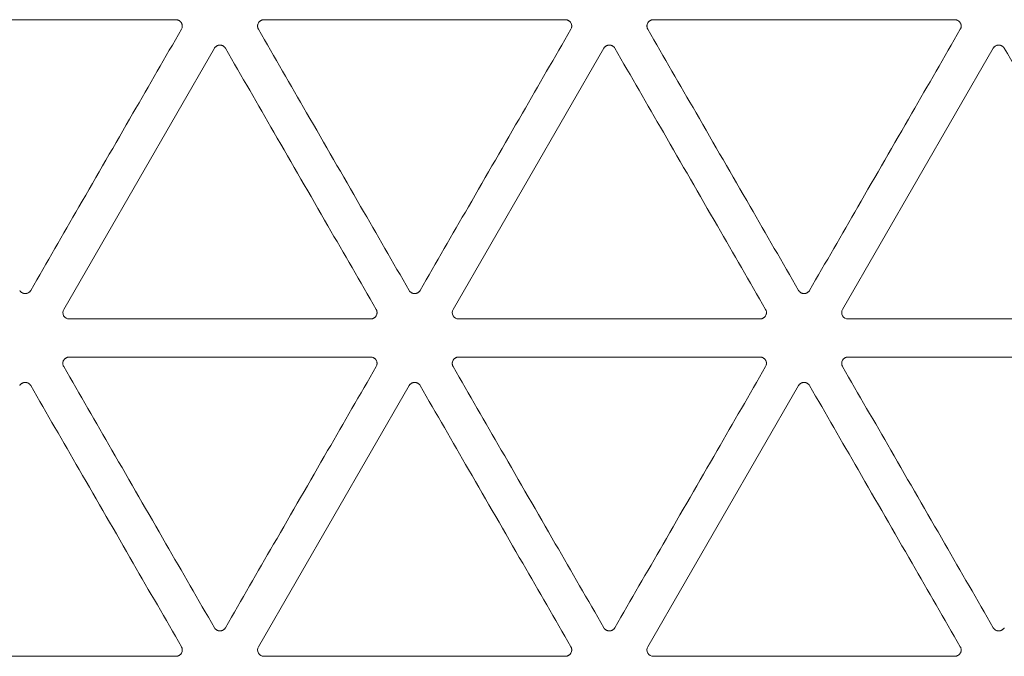
# Model space of a CAD drawing. Units: millimetres. Extents: x -192 to 1663, y 220 to 1472.
# Drawn here: x 666 to 705, y 356 to 381 of the extents above; entities that cross this region are included whole.
import ezdxf

# ---------------------------------------------------------------- set-up
doc = ezdxf.new("R2010")
doc.units = ezdxf.units.MM
doc.layers.add('1', color=7, linetype='Continuous')

msp = doc.modelspace()

# ---------------------------------------------------------------- linework, layer by layer
at = {"layer": '1', "color": 155, "linetype": 'Continuous', "lineweight": 13}
for p, q in [((660.519, 381.278), (672.32, 381.278)), ((675.765, 381.278), (687.566, 381.278)), ((691.011, 381.278), (702.811, 381.278)), ((667.926, 369.939), (673.826, 380.158)), ((683.172, 369.939), (689.072, 380.158)), ((698.417, 369.939), (704.317, 380.158)), ((679.943, 369.564), (668.142, 369.564)), ((695.188, 369.564), (683.388, 369.564)), ((710.434, 369.564), (698.633, 369.564)), ((668.142, 368.075), (679.943, 368.075)), ((683.388, 368.075), (695.188, 368.075)), ((698.633, 368.075), (710.434, 368.075)), ((675.549, 356.736), (681.449, 366.955)), ((690.794, 356.736), (696.695, 366.955)), ((672.32, 356.361), (660.519, 356.361)), ((687.566, 356.361), (675.765, 356.361)), ((702.811, 356.361), (691.011, 356.361))]:
    msp.add_line(p, q, dxfattribs=at)
for centre in [(668.143, 369.815), (683.389, 369.815), (698.635, 369.815), (675.766, 356.612), (691.012, 356.612)]:
    msp.add_ellipse(centre, major_axis=(0.218, 0.126), ratio=0.994552, start_param=2.096764, end_param=4.186421, dxfattribs=at)
for points, knots in [([(672.32, 381.278), (672.331, 381.278), (672.342, 381.277), (672.364, 381.274), (672.385, 381.27), (672.406, 381.263), (672.421, 381.257), (672.426, 381.254), (672.436, 381.25), (672.44, 381.247), (672.455, 381.239), (672.464, 381.233), (672.477, 381.223), (672.481, 381.22), (672.489, 381.212), (672.493, 381.209), (672.512, 381.189), (672.526, 381.172), (672.539, 381.148), (672.542, 381.143), (672.547, 381.134), (672.549, 381.129), (672.555, 381.114), (672.559, 381.103), (672.563, 381.088), (672.564, 381.082), (672.566, 381.072), (672.567, 381.066), (672.569, 381.05), (672.571, 381.028), (672.569, 381.006), (672.567, 380.99), (672.566, 380.985), (672.564, 380.974), (672.563, 380.969), (672.556, 380.942), (672.547, 380.922), (672.536, 380.903)], [0, 0, 0, 0, 0.0625, 0.0625, 0.125, 0.1875, 0.1875, 0.21875, 0.21875, 0.25, 0.25, 0.3125, 0.3125, 0.34375, 0.34375, 0.375, 0.375, 0.5, 0.5, 0.53125, 0.53125, 0.5625, 0.5625, 0.625, 0.625, 0.65625, 0.65625, 0.6875, 0.6875, 0.75, 0.8125, 0.8125, 0.84375, 0.84375, 0.875, 0.875, 1, 1, 1, 1]), ([(675.549, 380.903), (675.543, 380.913), (675.538, 380.923), (675.53, 380.943), (675.523, 380.963), (675.519, 380.985), (675.517, 381.001), (675.516, 381.007), (675.515, 381.018), (675.515, 381.023), (675.515, 381.039), (675.516, 381.05), (675.518, 381.066), (675.519, 381.072), (675.521, 381.082), (675.522, 381.088), (675.529, 381.114), (675.538, 381.134), (675.551, 381.158), (675.554, 381.163), (675.56, 381.172), (675.563, 381.176), (675.573, 381.189), (675.584, 381.201), (675.596, 381.212), (675.604, 381.22), (675.609, 381.223), (675.622, 381.233), (675.64, 381.245), (675.659, 381.255), (675.674, 381.261), (675.679, 381.263), (675.69, 381.266), (675.695, 381.268), (675.721, 381.275), (675.743, 381.278), (675.765, 381.278)], [0, 0, 0, 0, 0.0625, 0.0625, 0.125, 0.1875, 0.1875, 0.21875, 0.21875, 0.25, 0.25, 0.3125, 0.3125, 0.34375, 0.34375, 0.375, 0.375, 0.5, 0.5, 0.53125, 0.53125, 0.5625, 0.5625, 0.625, 0.65625, 0.65625, 0.6875, 0.6875, 0.75, 0.8125, 0.8125, 0.84375, 0.84375, 0.875, 0.875, 1, 1, 1, 1]), ([(687.566, 381.278), (687.577, 381.278), (687.588, 381.277), (687.609, 381.274), (687.631, 381.27), (687.651, 381.263), (687.666, 381.257), (687.671, 381.254), (687.681, 381.25), (687.686, 381.247), (687.7, 381.239), (687.709, 381.233), (687.722, 381.223), (687.726, 381.22), (687.735, 381.212), (687.739, 381.209), (687.758, 381.189), (687.771, 381.172), (687.785, 381.148), (687.787, 381.143), (687.792, 381.134), (687.795, 381.129), (687.801, 381.114), (687.804, 381.103), (687.808, 381.088), (687.81, 381.082), (687.812, 381.072), (687.813, 381.066), (687.815, 381.05), (687.816, 381.028), (687.815, 381.006), (687.813, 380.99), (687.812, 380.985), (687.809, 380.974), (687.808, 380.969), (687.801, 380.942), (687.793, 380.922), (687.782, 380.903)], [0, 0, 0, 0, 0.0625, 0.0625, 0.125, 0.1875, 0.1875, 0.21875, 0.21875, 0.25, 0.25, 0.3125, 0.3125, 0.34375, 0.34375, 0.375, 0.375, 0.5, 0.5, 0.53125, 0.53125, 0.5625, 0.5625, 0.625, 0.625, 0.65625, 0.65625, 0.6875, 0.6875, 0.75, 0.8125, 0.8125, 0.84375, 0.84375, 0.875, 0.875, 1, 1, 1, 1]), ([(690.794, 380.903), (690.789, 380.913), (690.784, 380.923), (690.776, 380.943), (690.769, 380.963), (690.764, 380.985), (690.762, 381.001), (690.762, 381.007), (690.761, 381.018), (690.761, 381.023), (690.761, 381.039), (690.761, 381.05), (690.763, 381.066), (690.764, 381.072), (690.766, 381.082), (690.768, 381.088), (690.775, 381.114), (690.783, 381.134), (690.797, 381.158), (690.8, 381.163), (690.806, 381.172), (690.809, 381.176), (690.819, 381.189), (690.83, 381.201), (690.842, 381.212), (690.85, 381.22), (690.854, 381.223), (690.867, 381.233), (690.885, 381.245), (690.905, 381.255), (690.92, 381.261), (690.925, 381.263), (690.935, 381.266), (690.941, 381.268), (690.967, 381.275), (690.989, 381.278), (691.011, 381.278)], [0, 0, 0, 0, 0.0625, 0.0625, 0.125, 0.1875, 0.1875, 0.21875, 0.21875, 0.25, 0.25, 0.3125, 0.3125, 0.34375, 0.34375, 0.375, 0.375, 0.5, 0.5, 0.53125, 0.53125, 0.5625, 0.5625, 0.625, 0.65625, 0.65625, 0.6875, 0.6875, 0.75, 0.8125, 0.8125, 0.84375, 0.84375, 0.875, 0.875, 1, 1, 1, 1]), ([(702.811, 381.278), (702.822, 381.278), (702.833, 381.277), (702.855, 381.274), (702.876, 381.27), (702.897, 381.263), (702.912, 381.257), (702.917, 381.254), (702.927, 381.25), (702.932, 381.247), (702.946, 381.239), (702.955, 381.233), (702.968, 381.223), (702.972, 381.22), (702.98, 381.212), (702.984, 381.209), (703.004, 381.189), (703.017, 381.172), (703.03, 381.148), (703.033, 381.143), (703.038, 381.134), (703.04, 381.129), (703.046, 381.114), (703.05, 381.103), (703.054, 381.088), (703.055, 381.082), (703.057, 381.072), (703.058, 381.066), (703.06, 381.05), (703.062, 381.028), (703.06, 381.006), (703.058, 380.99), (703.057, 380.985), (703.055, 380.974), (703.054, 380.969), (703.047, 380.942), (703.038, 380.922), (703.027, 380.903)], [0, 0, 0, 0, 0.0625, 0.0625, 0.125, 0.1875, 0.1875, 0.21875, 0.21875, 0.25, 0.25, 0.3125, 0.3125, 0.34375, 0.34375, 0.375, 0.375, 0.5, 0.5, 0.53125, 0.53125, 0.5625, 0.5625, 0.625, 0.625, 0.65625, 0.65625, 0.6875, 0.6875, 0.75, 0.8125, 0.8125, 0.84375, 0.84375, 0.875, 0.875, 1, 1, 1, 1]), ([(672.536, 380.903), (671.903, 379.807), (671.27, 378.711), (669.933, 376.394), (669.228, 375.173), (667.894, 372.862), (667.265, 371.773), (666.636, 370.684)], [0, 0, 0, 0, 0.321799, 0.321799, 0.680242, 0.680242, 1, 1, 1, 1]), ([(681.449, 370.684), (680.816, 371.78), (680.183, 372.876), (678.845, 375.193), (678.14, 376.414), (676.807, 378.725), (676.178, 379.814), (675.549, 380.903)], [0, 0, 0, 0, 0.321799, 0.321799, 0.680242, 0.680242, 1, 1, 1, 1]), ([(687.782, 380.903), (687.149, 379.807), (686.516, 378.711), (685.178, 376.394), (684.473, 375.173), (683.139, 372.862), (682.51, 371.773), (681.881, 370.684)], [0, 0, 0, 0, 0.321799, 0.321799, 0.680242, 0.680242, 1, 1, 1, 1]), ([(696.695, 370.684), (696.062, 371.78), (695.429, 372.876), (694.091, 375.193), (693.386, 376.414), (692.052, 378.725), (691.423, 379.814), (690.794, 380.903)], [0, 0, 0, 0, 0.321799, 0.321799, 0.680242, 0.680242, 1, 1, 1, 1]), ([(703.027, 380.903), (702.394, 379.807), (701.762, 378.711), (700.424, 376.394), (699.719, 375.173), (698.385, 372.862), (697.756, 371.773), (697.127, 370.684)], [0, 0, 0, 0, 0.321799, 0.321799, 0.680242, 0.680242, 1, 1, 1, 1]), ([(673.826, 380.158), (673.832, 380.168), (673.838, 380.177), (673.851, 380.195), (673.866, 380.211), (673.882, 380.225), (673.895, 380.235), (673.899, 380.238), (673.908, 380.245), (673.913, 380.247), (673.927, 380.256), (673.937, 380.26), (673.952, 380.267), (673.957, 380.269), (673.967, 380.272), (673.973, 380.274), (673.999, 380.281), (674.021, 380.284), (674.048, 380.284), (674.054, 380.283), (674.064, 380.283), (674.07, 380.282), (674.086, 380.28), (674.097, 380.278), (674.112, 380.274), (674.118, 380.272), (674.128, 380.269), (674.133, 380.267), (674.148, 380.26), (674.168, 380.251), (674.186, 380.239), (674.199, 380.229), (674.203, 380.225), (674.211, 380.218), (674.215, 380.214), (674.234, 380.195), (674.248, 380.178), (674.259, 380.158)], [0, 0, 0, 0, 0.0625, 0.0625, 0.125, 0.1875, 0.1875, 0.21875, 0.21875, 0.25, 0.25, 0.3125, 0.3125, 0.34375, 0.34375, 0.375, 0.375, 0.5, 0.5, 0.53125, 0.53125, 0.5625, 0.5625, 0.625, 0.625, 0.65625, 0.65625, 0.6875, 0.6875, 0.75, 0.8125, 0.8125, 0.84375, 0.84375, 0.875, 0.875, 1, 1, 1, 1]), ([(674.259, 380.158), (674.892, 379.062), (675.524, 377.966), (676.862, 375.649), (677.567, 374.428), (678.901, 372.117), (679.53, 371.028), (680.159, 369.939)], [0, 0, 0, 0, 0.321799, 0.321799, 0.680242, 0.680242, 1, 1, 1, 1]), ([(689.072, 380.158), (689.077, 380.168), (689.083, 380.177), (689.097, 380.195), (689.111, 380.211), (689.127, 380.225), (689.14, 380.235), (689.145, 380.238), (689.154, 380.245), (689.159, 380.247), (689.173, 380.256), (689.182, 380.26), (689.198, 380.267), (689.203, 380.269), (689.213, 380.272), (689.218, 380.274), (689.245, 380.281), (689.266, 380.284), (689.294, 380.284), (689.299, 380.283), (689.31, 380.283), (689.315, 380.282), (689.332, 380.28), (689.342, 380.278), (689.358, 380.274), (689.363, 380.272), (689.374, 380.269), (689.379, 380.267), (689.394, 380.26), (689.413, 380.251), (689.431, 380.239), (689.444, 380.229), (689.449, 380.225), (689.457, 380.218), (689.461, 380.214), (689.48, 380.195), (689.493, 380.178), (689.504, 380.158)], [0, 0, 0, 0, 0.0625, 0.0625, 0.125, 0.1875, 0.1875, 0.21875, 0.21875, 0.25, 0.25, 0.3125, 0.3125, 0.34375, 0.34375, 0.375, 0.375, 0.5, 0.5, 0.53125, 0.53125, 0.5625, 0.5625, 0.625, 0.625, 0.65625, 0.65625, 0.6875, 0.6875, 0.75, 0.8125, 0.8125, 0.84375, 0.84375, 0.875, 0.875, 1, 1, 1, 1]), ([(689.504, 380.158), (690.137, 379.062), (690.77, 377.966), (692.108, 375.649), (692.813, 374.428), (694.147, 372.117), (694.776, 371.028), (695.405, 369.939)], [0, 0, 0, 0, 0.321799, 0.321799, 0.680242, 0.680242, 1, 1, 1, 1]), ([(704.317, 380.158), (704.323, 380.168), (704.329, 380.177), (704.342, 380.195), (704.357, 380.211), (704.373, 380.225), (704.386, 380.235), (704.391, 380.238), (704.4, 380.245), (704.404, 380.247), (704.418, 380.256), (704.428, 380.26), (704.443, 380.267), (704.448, 380.269), (704.459, 380.272), (704.464, 380.274), (704.49, 380.281), (704.512, 380.284), (704.539, 380.284), (704.545, 380.283), (704.556, 380.283), (704.561, 380.282), (704.577, 380.28), (704.588, 380.278), (704.604, 380.274), (704.609, 380.272), (704.619, 380.269), (704.624, 380.267), (704.639, 380.26), (704.659, 380.251), (704.677, 380.239), (704.69, 380.229), (704.694, 380.225), (704.702, 380.218), (704.706, 380.214), (704.726, 380.195), (704.739, 380.178), (704.75, 380.158)], [0, 0, 0, 0, 0.0625, 0.0625, 0.125, 0.1875, 0.1875, 0.21875, 0.21875, 0.25, 0.25, 0.3125, 0.3125, 0.34375, 0.34375, 0.375, 0.375, 0.5, 0.5, 0.53125, 0.53125, 0.5625, 0.5625, 0.625, 0.625, 0.65625, 0.65625, 0.6875, 0.6875, 0.75, 0.8125, 0.8125, 0.84375, 0.84375, 0.875, 0.875, 1, 1, 1, 1]), ([(704.75, 380.158), (705.383, 379.062), (706.016, 377.966), (707.354, 375.649), (708.059, 374.428), (709.392, 372.117), (710.021, 371.028), (710.65, 369.939)], [0, 0, 0, 0, 0.321799, 0.321799, 0.680242, 0.680242, 1, 1, 1, 1]), ([(666.636, 370.684), (666.63, 370.674), (666.624, 370.665), (666.611, 370.648), (666.597, 370.631), (666.58, 370.617), (666.567, 370.607), (666.563, 370.604), (666.554, 370.598), (666.549, 370.595), (666.535, 370.587), (666.525, 370.582), (666.51, 370.575), (666.505, 370.574), (666.495, 370.57), (666.489, 370.568), (666.463, 370.561), (666.442, 370.558), (666.414, 370.558), (666.409, 370.559), (666.398, 370.559), (666.392, 370.56), (666.376, 370.562), (666.366, 370.564), (666.35, 370.568), (666.345, 370.57), (666.334, 370.574), (666.329, 370.576), (666.314, 370.582), (666.294, 370.592), (666.276, 370.604), (666.263, 370.614), (666.259, 370.617), (666.251, 370.624), (666.247, 370.628), (666.228, 370.647), (666.214, 370.665), (666.203, 370.684)], [0, 0, 0, 0, 0.0625, 0.0625, 0.125, 0.1875, 0.1875, 0.21875, 0.21875, 0.25, 0.25, 0.3125, 0.3125, 0.34375, 0.34375, 0.375, 0.375, 0.5, 0.5, 0.53125, 0.53125, 0.5625, 0.5625, 0.625, 0.625, 0.65625, 0.65625, 0.6875, 0.6875, 0.75, 0.8125, 0.8125, 0.84375, 0.84375, 0.875, 0.875, 1, 1, 1, 1]), ([(681.881, 370.684), (681.876, 370.674), (681.87, 370.665), (681.857, 370.648), (681.842, 370.631), (681.826, 370.617), (681.813, 370.607), (681.808, 370.604), (681.799, 370.598), (681.795, 370.595), (681.781, 370.587), (681.771, 370.582), (681.756, 370.575), (681.751, 370.574), (681.74, 370.57), (681.735, 370.568), (681.709, 370.561), (681.687, 370.558), (681.66, 370.558), (681.654, 370.559), (681.643, 370.559), (681.638, 370.56), (681.622, 370.562), (681.611, 370.564), (681.595, 370.568), (681.59, 370.57), (681.58, 370.574), (681.575, 370.576), (681.559, 370.582), (681.54, 370.592), (681.522, 370.604), (681.509, 370.614), (681.505, 370.617), (681.496, 370.624), (681.492, 370.628), (681.473, 370.647), (681.46, 370.665), (681.449, 370.684)], [0, 0, 0, 0, 0.0625, 0.0625, 0.125, 0.1875, 0.1875, 0.21875, 0.21875, 0.25, 0.25, 0.3125, 0.3125, 0.34375, 0.34375, 0.375, 0.375, 0.5, 0.5, 0.53125, 0.53125, 0.5625, 0.5625, 0.625, 0.625, 0.65625, 0.65625, 0.6875, 0.6875, 0.75, 0.8125, 0.8125, 0.84375, 0.84375, 0.875, 0.875, 1, 1, 1, 1]), ([(697.127, 370.684), (697.122, 370.674), (697.115, 370.665), (697.102, 370.648), (697.088, 370.631), (697.071, 370.617), (697.058, 370.607), (697.054, 370.604), (697.045, 370.598), (697.04, 370.595), (697.026, 370.587), (697.016, 370.582), (697.001, 370.575), (696.996, 370.574), (696.986, 370.57), (696.981, 370.568), (696.954, 370.561), (696.933, 370.558), (696.905, 370.558), (696.9, 370.559), (696.889, 370.559), (696.883, 370.56), (696.867, 370.562), (696.857, 370.564), (696.841, 370.568), (696.836, 370.57), (696.825, 370.574), (696.82, 370.576), (696.805, 370.582), (696.786, 370.592), (696.768, 370.604), (696.755, 370.614), (696.75, 370.617), (696.742, 370.624), (696.738, 370.628), (696.719, 370.647), (696.706, 370.665), (696.695, 370.684)], [0, 0, 0, 0, 0.0625, 0.0625, 0.125, 0.1875, 0.1875, 0.21875, 0.21875, 0.25, 0.25, 0.3125, 0.3125, 0.34375, 0.34375, 0.375, 0.375, 0.5, 0.5, 0.53125, 0.53125, 0.5625, 0.5625, 0.625, 0.625, 0.65625, 0.65625, 0.6875, 0.6875, 0.75, 0.8125, 0.8125, 0.84375, 0.84375, 0.875, 0.875, 1, 1, 1, 1]), ([(680.159, 369.939), (680.165, 369.929), (680.169, 369.919), (680.178, 369.899), (680.185, 369.879), (680.189, 369.857), (680.191, 369.841), (680.192, 369.836), (680.192, 369.825), (680.193, 369.819), (680.193, 369.803), (680.192, 369.792), (680.19, 369.776), (680.189, 369.771), (680.187, 369.76), (680.186, 369.754), (680.179, 369.728), (680.17, 369.708), (680.157, 369.684), (680.154, 369.68), (680.148, 369.67), (680.144, 369.666), (680.134, 369.653), (680.124, 369.641), (680.112, 369.63), (680.104, 369.623), (680.099, 369.619), (680.086, 369.609), (680.068, 369.597), (680.049, 369.587), (680.033, 369.581), (680.028, 369.579), (680.018, 369.576), (680.013, 369.574), (679.986, 369.567), (679.965, 369.564), (679.943, 369.564)], [0, 0, 0, 0, 0.0625, 0.0625, 0.125, 0.1875, 0.1875, 0.21875, 0.21875, 0.25, 0.25, 0.3125, 0.3125, 0.34375, 0.34375, 0.375, 0.375, 0.5, 0.5, 0.53125, 0.53125, 0.5625, 0.5625, 0.625, 0.65625, 0.65625, 0.6875, 0.6875, 0.75, 0.8125, 0.8125, 0.84375, 0.84375, 0.875, 0.875, 1, 1, 1, 1]), ([(695.405, 369.939), (695.41, 369.929), (695.415, 369.919), (695.423, 369.899), (695.43, 369.879), (695.435, 369.857), (695.437, 369.841), (695.437, 369.836), (695.438, 369.825), (695.438, 369.819), (695.438, 369.803), (695.438, 369.792), (695.435, 369.776), (695.435, 369.771), (695.432, 369.76), (695.431, 369.754), (695.424, 369.728), (695.416, 369.708), (695.402, 369.684), (695.399, 369.68), (695.393, 369.67), (695.39, 369.666), (695.38, 369.653), (695.369, 369.641), (695.357, 369.63), (695.349, 369.623), (695.345, 369.619), (695.332, 369.609), (695.314, 369.597), (695.294, 369.587), (695.279, 369.581), (695.274, 369.579), (695.263, 369.576), (695.258, 369.574), (695.232, 369.567), (695.21, 369.564), (695.188, 369.564)], [0, 0, 0, 0, 0.0625, 0.0625, 0.125, 0.1875, 0.1875, 0.21875, 0.21875, 0.25, 0.25, 0.3125, 0.3125, 0.34375, 0.34375, 0.375, 0.375, 0.5, 0.5, 0.53125, 0.53125, 0.5625, 0.5625, 0.625, 0.65625, 0.65625, 0.6875, 0.6875, 0.75, 0.8125, 0.8125, 0.84375, 0.84375, 0.875, 0.875, 1, 1, 1, 1]), ([(667.926, 367.7), (667.92, 367.71), (667.916, 367.72), (667.907, 367.74), (667.9, 367.76), (667.896, 367.782), (667.894, 367.798), (667.893, 367.804), (667.893, 367.814), (667.892, 367.82), (667.892, 367.836), (667.893, 367.847), (667.895, 367.863), (667.896, 367.869), (667.898, 367.879), (667.899, 367.885), (667.906, 367.911), (667.915, 367.931), (667.928, 367.955), (667.931, 367.96), (667.937, 367.969), (667.941, 367.973), (667.951, 367.986), (667.961, 367.998), (667.973, 368.009), (667.981, 368.017), (667.986, 368.02), (667.999, 368.03), (668.017, 368.042), (668.036, 368.052), (668.052, 368.058), (668.057, 368.06), (668.067, 368.063), (668.072, 368.065), (668.099, 368.072), (668.12, 368.075), (668.142, 368.075)], [0, 0, 0, 0, 0.0625, 0.0625, 0.125, 0.1875, 0.1875, 0.21875, 0.21875, 0.25, 0.25, 0.3125, 0.3125, 0.34375, 0.34375, 0.375, 0.375, 0.5, 0.5, 0.53125, 0.53125, 0.5625, 0.5625, 0.625, 0.65625, 0.65625, 0.6875, 0.6875, 0.75, 0.8125, 0.8125, 0.84375, 0.84375, 0.875, 0.875, 1, 1, 1, 1]), ([(679.943, 368.075), (679.954, 368.075), (679.965, 368.074), (679.986, 368.071), (680.008, 368.067), (680.028, 368.06), (680.044, 368.054), (680.049, 368.051), (680.058, 368.047), (680.063, 368.044), (680.077, 368.036), (680.086, 368.03), (680.099, 368.02), (680.104, 368.017), (680.112, 368.009), (680.116, 368.006), (680.135, 367.986), (680.148, 367.969), (680.162, 367.945), (680.165, 367.94), (680.169, 367.931), (680.172, 367.926), (680.178, 367.911), (680.181, 367.9), (680.186, 367.885), (680.187, 367.879), (680.189, 367.869), (680.19, 367.863), (680.192, 367.847), (680.193, 367.825), (680.192, 367.803), (680.19, 367.787), (680.189, 367.782), (680.187, 367.771), (680.185, 367.766), (680.178, 367.739), (680.17, 367.719), (680.159, 367.7)], [0, 0, 0, 0, 0.0625, 0.0625, 0.125, 0.1875, 0.1875, 0.21875, 0.21875, 0.25, 0.25, 0.3125, 0.3125, 0.34375, 0.34375, 0.375, 0.375, 0.5, 0.5, 0.53125, 0.53125, 0.5625, 0.5625, 0.625, 0.625, 0.65625, 0.65625, 0.6875, 0.6875, 0.75, 0.8125, 0.8125, 0.84375, 0.84375, 0.875, 0.875, 1, 1, 1, 1]), ([(683.172, 367.7), (683.166, 367.71), (683.161, 367.72), (683.153, 367.74), (683.146, 367.76), (683.142, 367.782), (683.139, 367.798), (683.139, 367.804), (683.138, 367.814), (683.138, 367.82), (683.138, 367.836), (683.139, 367.847), (683.141, 367.863), (683.142, 367.869), (683.144, 367.879), (683.145, 367.885), (683.152, 367.911), (683.16, 367.931), (683.174, 367.955), (683.177, 367.96), (683.183, 367.969), (683.186, 367.973), (683.196, 367.986), (683.207, 367.998), (683.219, 368.009), (683.227, 368.017), (683.231, 368.02), (683.244, 368.03), (683.262, 368.042), (683.282, 368.052), (683.297, 368.058), (683.302, 368.06), (683.313, 368.063), (683.318, 368.065), (683.344, 368.072), (683.366, 368.075), (683.388, 368.075)], [0, 0, 0, 0, 0.0625, 0.0625, 0.125, 0.1875, 0.1875, 0.21875, 0.21875, 0.25, 0.25, 0.3125, 0.3125, 0.34375, 0.34375, 0.375, 0.375, 0.5, 0.5, 0.53125, 0.53125, 0.5625, 0.5625, 0.625, 0.65625, 0.65625, 0.6875, 0.6875, 0.75, 0.8125, 0.8125, 0.84375, 0.84375, 0.875, 0.875, 1, 1, 1, 1]), ([(695.188, 368.075), (695.199, 368.075), (695.21, 368.074), (695.232, 368.071), (695.253, 368.067), (695.274, 368.06), (695.289, 368.054), (695.294, 368.051), (695.304, 368.047), (695.309, 368.044), (695.323, 368.036), (695.332, 368.03), (695.345, 368.02), (695.349, 368.017), (695.357, 368.009), (695.361, 368.006), (695.381, 367.986), (695.394, 367.969), (695.408, 367.945), (695.41, 367.94), (695.415, 367.931), (695.417, 367.926), (695.424, 367.911), (695.427, 367.9), (695.431, 367.885), (695.432, 367.879), (695.435, 367.869), (695.435, 367.863), (695.438, 367.847), (695.439, 367.825), (695.437, 367.803), (695.435, 367.787), (695.434, 367.782), (695.432, 367.771), (695.431, 367.766), (695.424, 367.739), (695.416, 367.719), (695.405, 367.7)], [0, 0, 0, 0, 0.0625, 0.0625, 0.125, 0.1875, 0.1875, 0.21875, 0.21875, 0.25, 0.25, 0.3125, 0.3125, 0.34375, 0.34375, 0.375, 0.375, 0.5, 0.5, 0.53125, 0.53125, 0.5625, 0.5625, 0.625, 0.625, 0.65625, 0.65625, 0.6875, 0.6875, 0.75, 0.8125, 0.8125, 0.84375, 0.84375, 0.875, 0.875, 1, 1, 1, 1]), ([(698.417, 367.7), (698.412, 367.71), (698.407, 367.72), (698.398, 367.74), (698.391, 367.76), (698.387, 367.782), (698.385, 367.798), (698.384, 367.804), (698.384, 367.814), (698.383, 367.82), (698.383, 367.836), (698.384, 367.847), (698.386, 367.863), (698.387, 367.869), (698.389, 367.879), (698.391, 367.885), (698.398, 367.911), (698.406, 367.931), (698.42, 367.955), (698.422, 367.96), (698.429, 367.969), (698.432, 367.973), (698.442, 367.986), (698.452, 367.998), (698.464, 368.009), (698.473, 368.017), (698.477, 368.02), (698.49, 368.03), (698.508, 368.042), (698.528, 368.052), (698.543, 368.058), (698.548, 368.06), (698.558, 368.063), (698.563, 368.065), (698.59, 368.072), (698.611, 368.075), (698.633, 368.075)], [0, 0, 0, 0, 0.0625, 0.0625, 0.125, 0.1875, 0.1875, 0.21875, 0.21875, 0.25, 0.25, 0.3125, 0.3125, 0.34375, 0.34375, 0.375, 0.375, 0.5, 0.5, 0.53125, 0.53125, 0.5625, 0.5625, 0.625, 0.65625, 0.65625, 0.6875, 0.6875, 0.75, 0.8125, 0.8125, 0.84375, 0.84375, 0.875, 0.875, 1, 1, 1, 1]), ([(673.826, 357.481), (673.193, 358.577), (672.56, 359.673), (671.223, 361.99), (670.518, 363.211), (669.184, 365.522), (668.555, 366.611), (667.926, 367.7)], [0, 0, 0, 0, 0.321799, 0.321799, 0.680242, 0.680242, 1, 1, 1, 1]), ([(680.159, 367.7), (679.526, 366.604), (678.893, 365.508), (677.555, 363.191), (676.85, 361.969), (675.516, 359.659), (674.888, 358.57), (674.259, 357.481)], [0, 0, 0, 0, 0.321799, 0.321799, 0.680242, 0.680242, 1, 1, 1, 1]), ([(689.072, 357.481), (688.439, 358.577), (687.806, 359.673), (686.468, 361.99), (685.763, 363.211), (684.429, 365.522), (683.8, 366.611), (683.172, 367.7)], [0, 0, 0, 0, 0.321799, 0.321799, 0.680242, 0.680242, 1, 1, 1, 1]), ([(695.405, 367.7), (694.772, 366.604), (694.139, 365.508), (692.801, 363.191), (692.096, 361.969), (690.762, 359.659), (690.133, 358.57), (689.504, 357.481)], [0, 0, 0, 0, 0.321799, 0.321799, 0.680242, 0.680242, 1, 1, 1, 1]), ([(704.317, 357.481), (703.685, 358.577), (703.052, 359.673), (701.714, 361.99), (701.009, 363.211), (699.675, 365.522), (699.046, 366.611), (698.417, 367.7)], [0, 0, 0, 0, 0.321799, 0.321799, 0.680242, 0.680242, 1, 1, 1, 1]), ([(666.203, 366.955), (666.209, 366.965), (666.215, 366.974), (666.228, 366.991), (666.243, 367.008), (666.259, 367.022), (666.272, 367.032), (666.277, 367.035), (666.286, 367.041), (666.29, 367.044), (666.304, 367.053), (666.314, 367.057), (666.329, 367.064), (666.334, 367.066), (666.345, 367.069), (666.35, 367.071), (666.376, 367.078), (666.398, 367.081), (666.425, 367.081), (666.431, 367.08), (666.442, 367.08), (666.447, 367.079), (666.463, 367.077), (666.474, 367.075), (666.49, 367.071), (666.495, 367.069), (666.505, 367.066), (666.51, 367.064), (666.525, 367.057), (666.545, 367.048), (666.563, 367.035), (666.576, 367.025), (666.58, 367.022), (666.588, 367.015), (666.592, 367.011), (666.612, 366.992), (666.625, 366.974), (666.636, 366.955)], [0, 0, 0, 0, 0.0625, 0.0625, 0.125, 0.1875, 0.1875, 0.21875, 0.21875, 0.25, 0.25, 0.3125, 0.3125, 0.34375, 0.34375, 0.375, 0.375, 0.5, 0.5, 0.53125, 0.53125, 0.5625, 0.5625, 0.625, 0.625, 0.65625, 0.65625, 0.6875, 0.6875, 0.75, 0.8125, 0.8125, 0.84375, 0.84375, 0.875, 0.875, 1, 1, 1, 1]), ([(681.449, 366.955), (681.455, 366.965), (681.461, 366.974), (681.474, 366.991), (681.488, 367.008), (681.505, 367.022), (681.518, 367.032), (681.522, 367.035), (681.531, 367.041), (681.536, 367.044), (681.55, 367.053), (681.56, 367.057), (681.575, 367.064), (681.58, 367.066), (681.59, 367.069), (681.596, 367.071), (681.622, 367.078), (681.643, 367.081), (681.671, 367.081), (681.676, 367.08), (681.687, 367.08), (681.693, 367.079), (681.709, 367.077), (681.719, 367.075), (681.735, 367.071), (681.74, 367.069), (681.751, 367.066), (681.756, 367.064), (681.771, 367.057), (681.791, 367.048), (681.809, 367.035), (681.822, 367.025), (681.826, 367.022), (681.834, 367.015), (681.838, 367.011), (681.857, 366.992), (681.87, 366.974), (681.881, 366.955)], [0, 0, 0, 0, 0.0625, 0.0625, 0.125, 0.1875, 0.1875, 0.21875, 0.21875, 0.25, 0.25, 0.3125, 0.3125, 0.34375, 0.34375, 0.375, 0.375, 0.5, 0.5, 0.53125, 0.53125, 0.5625, 0.5625, 0.625, 0.625, 0.65625, 0.65625, 0.6875, 0.6875, 0.75, 0.8125, 0.8125, 0.84375, 0.84375, 0.875, 0.875, 1, 1, 1, 1]), ([(696.695, 366.955), (696.7, 366.965), (696.706, 366.974), (696.72, 366.991), (696.734, 367.008), (696.75, 367.022), (696.763, 367.032), (696.768, 367.035), (696.777, 367.041), (696.781, 367.044), (696.796, 367.053), (696.805, 367.057), (696.82, 367.064), (696.825, 367.066), (696.836, 367.069), (696.841, 367.071), (696.867, 367.078), (696.889, 367.081), (696.916, 367.081), (696.922, 367.08), (696.933, 367.08), (696.938, 367.079), (696.954, 367.077), (696.965, 367.075), (696.981, 367.071), (696.986, 367.069), (696.996, 367.066), (697.001, 367.064), (697.017, 367.057), (697.036, 367.048), (697.054, 367.035), (697.067, 367.025), (697.071, 367.022), (697.08, 367.015), (697.084, 367.011), (697.103, 366.992), (697.116, 366.974), (697.127, 366.955)], [0, 0, 0, 0, 0.0625, 0.0625, 0.125, 0.1875, 0.1875, 0.21875, 0.21875, 0.25, 0.25, 0.3125, 0.3125, 0.34375, 0.34375, 0.375, 0.375, 0.5, 0.5, 0.53125, 0.53125, 0.5625, 0.5625, 0.625, 0.625, 0.65625, 0.65625, 0.6875, 0.6875, 0.75, 0.8125, 0.8125, 0.84375, 0.84375, 0.875, 0.875, 1, 1, 1, 1]), ([(666.636, 366.955), (667.269, 365.859), (667.902, 364.763), (669.24, 362.446), (669.945, 361.225), (671.278, 358.914), (671.907, 357.825), (672.536, 356.736)], [0, 0, 0, 0, 0.321799, 0.321799, 0.680242, 0.680242, 1, 1, 1, 1]), ([(681.881, 366.955), (682.514, 365.859), (683.147, 364.763), (684.485, 362.446), (685.19, 361.225), (686.524, 358.914), (687.153, 357.825), (687.782, 356.736)], [0, 0, 0, 0, 0.321799, 0.321799, 0.680242, 0.680242, 1, 1, 1, 1]), ([(697.127, 366.955), (697.76, 365.859), (698.393, 364.763), (699.731, 362.446), (700.436, 361.225), (701.77, 358.914), (702.398, 357.825), (703.027, 356.736)], [0, 0, 0, 0, 0.321799, 0.321799, 0.680242, 0.680242, 1, 1, 1, 1]), ([(674.259, 357.481), (674.253, 357.471), (674.247, 357.462), (674.234, 357.445), (674.219, 357.428), (674.203, 357.414), (674.19, 357.404), (674.186, 357.401), (674.177, 357.395), (674.172, 357.392), (674.158, 357.384), (674.148, 357.379), (674.133, 357.372), (674.128, 357.371), (674.118, 357.367), (674.112, 357.365), (674.086, 357.358), (674.064, 357.355), (674.037, 357.355), (674.031, 357.356), (674.021, 357.356), (674.015, 357.357), (673.999, 357.359), (673.988, 357.361), (673.973, 357.365), (673.967, 357.367), (673.957, 357.371), (673.952, 357.372), (673.937, 357.379), (673.917, 357.388), (673.899, 357.401), (673.886, 357.411), (673.882, 357.414), (673.874, 357.421), (673.87, 357.425), (673.85, 357.444), (673.837, 357.462), (673.826, 357.481)], [0, 0, 0, 0, 0.0625, 0.0625, 0.125, 0.1875, 0.1875, 0.21875, 0.21875, 0.25, 0.25, 0.3125, 0.3125, 0.34375, 0.34375, 0.375, 0.375, 0.5, 0.5, 0.53125, 0.53125, 0.5625, 0.5625, 0.625, 0.625, 0.65625, 0.65625, 0.6875, 0.6875, 0.75, 0.8125, 0.8125, 0.84375, 0.84375, 0.875, 0.875, 1, 1, 1, 1]), ([(689.504, 357.481), (689.499, 357.471), (689.493, 357.462), (689.479, 357.445), (689.465, 357.428), (689.449, 357.414), (689.436, 357.404), (689.431, 357.401), (689.422, 357.395), (689.417, 357.392), (689.403, 357.384), (689.394, 357.379), (689.379, 357.372), (689.373, 357.371), (689.363, 357.367), (689.358, 357.365), (689.331, 357.358), (689.31, 357.355), (689.283, 357.355), (689.277, 357.356), (689.266, 357.356), (689.261, 357.357), (689.245, 357.359), (689.234, 357.361), (689.218, 357.365), (689.213, 357.367), (689.203, 357.371), (689.197, 357.372), (689.182, 357.379), (689.163, 357.388), (689.145, 357.401), (689.132, 357.411), (689.128, 357.414), (689.119, 357.421), (689.115, 357.425), (689.096, 357.444), (689.083, 357.462), (689.072, 357.481)], [0, 0, 0, 0, 0.0625, 0.0625, 0.125, 0.1875, 0.1875, 0.21875, 0.21875, 0.25, 0.25, 0.3125, 0.3125, 0.34375, 0.34375, 0.375, 0.375, 0.5, 0.5, 0.53125, 0.53125, 0.5625, 0.5625, 0.625, 0.625, 0.65625, 0.65625, 0.6875, 0.6875, 0.75, 0.8125, 0.8125, 0.84375, 0.84375, 0.875, 0.875, 1, 1, 1, 1]), ([(704.75, 357.481), (704.744, 357.471), (704.738, 357.462), (704.725, 357.445), (704.711, 357.428), (704.694, 357.414), (704.681, 357.404), (704.677, 357.401), (704.668, 357.395), (704.663, 357.392), (704.649, 357.384), (704.639, 357.379), (704.624, 357.372), (704.619, 357.371), (704.609, 357.367), (704.603, 357.365), (704.577, 357.358), (704.555, 357.355), (704.528, 357.355), (704.523, 357.356), (704.512, 357.356), (704.506, 357.357), (704.49, 357.359), (704.479, 357.361), (704.464, 357.365), (704.459, 357.367), (704.448, 357.371), (704.443, 357.372), (704.428, 357.379), (704.408, 357.388), (704.39, 357.401), (704.377, 357.411), (704.373, 357.414), (704.365, 357.421), (704.361, 357.425), (704.342, 357.444), (704.328, 357.462), (704.317, 357.481)], [0, 0, 0, 0, 0.0625, 0.0625, 0.125, 0.1875, 0.1875, 0.21875, 0.21875, 0.25, 0.25, 0.3125, 0.3125, 0.34375, 0.34375, 0.375, 0.375, 0.5, 0.5, 0.53125, 0.53125, 0.5625, 0.5625, 0.625, 0.625, 0.65625, 0.65625, 0.6875, 0.6875, 0.75, 0.8125, 0.8125, 0.84375, 0.84375, 0.875, 0.875, 1, 1, 1, 1]), ([(672.536, 356.736), (672.542, 356.726), (672.547, 356.716), (672.555, 356.696), (672.562, 356.676), (672.566, 356.654), (672.568, 356.638), (672.569, 356.632), (672.57, 356.622), (672.57, 356.616), (672.57, 356.6), (672.569, 356.589), (672.567, 356.573), (672.566, 356.567), (672.564, 356.557), (672.563, 356.551), (672.556, 356.525), (672.547, 356.505), (672.534, 356.481), (672.531, 356.477), (672.525, 356.467), (672.522, 356.463), (672.512, 356.45), (672.501, 356.438), (672.489, 356.427), (672.481, 356.419), (672.476, 356.416), (672.463, 356.406), (672.445, 356.394), (672.426, 356.384), (672.411, 356.378), (672.405, 356.376), (672.395, 356.373), (672.39, 356.371), (672.364, 356.364), (672.342, 356.361), (672.32, 356.361)], [0, 0, 0, 0, 0.0625, 0.0625, 0.125, 0.1875, 0.1875, 0.21875, 0.21875, 0.25, 0.25, 0.3125, 0.3125, 0.34375, 0.34375, 0.375, 0.375, 0.5, 0.5, 0.53125, 0.53125, 0.5625, 0.5625, 0.625, 0.65625, 0.65625, 0.6875, 0.6875, 0.75, 0.8125, 0.8125, 0.84375, 0.84375, 0.875, 0.875, 1, 1, 1, 1]), ([(687.782, 356.736), (687.787, 356.726), (687.792, 356.716), (687.801, 356.696), (687.808, 356.676), (687.812, 356.654), (687.814, 356.638), (687.815, 356.632), (687.815, 356.622), (687.815, 356.616), (687.815, 356.6), (687.815, 356.589), (687.813, 356.573), (687.812, 356.567), (687.81, 356.557), (687.808, 356.551), (687.801, 356.525), (687.793, 356.505), (687.779, 356.481), (687.776, 356.477), (687.77, 356.467), (687.767, 356.463), (687.757, 356.45), (687.746, 356.438), (687.735, 356.427), (687.726, 356.419), (687.722, 356.416), (687.709, 356.406), (687.691, 356.394), (687.671, 356.384), (687.656, 356.378), (687.651, 356.376), (687.641, 356.373), (687.635, 356.371), (687.609, 356.364), (687.588, 356.361), (687.566, 356.361)], [0, 0, 0, 0, 0.0625, 0.0625, 0.125, 0.1875, 0.1875, 0.21875, 0.21875, 0.25, 0.25, 0.3125, 0.3125, 0.34375, 0.34375, 0.375, 0.375, 0.5, 0.5, 0.53125, 0.53125, 0.5625, 0.5625, 0.625, 0.65625, 0.65625, 0.6875, 0.6875, 0.75, 0.8125, 0.8125, 0.84375, 0.84375, 0.875, 0.875, 1, 1, 1, 1]), ([(703.027, 356.736), (703.033, 356.726), (703.038, 356.716), (703.046, 356.696), (703.053, 356.676), (703.057, 356.654), (703.06, 356.638), (703.06, 356.632), (703.061, 356.622), (703.061, 356.616), (703.061, 356.6), (703.06, 356.589), (703.058, 356.573), (703.057, 356.567), (703.055, 356.557), (703.054, 356.551), (703.047, 356.525), (703.039, 356.505), (703.025, 356.481), (703.022, 356.477), (703.016, 356.467), (703.013, 356.463), (703.003, 356.45), (702.992, 356.438), (702.98, 356.427), (702.972, 356.419), (702.968, 356.416), (702.955, 356.406), (702.936, 356.394), (702.917, 356.384), (702.902, 356.378), (702.897, 356.376), (702.886, 356.373), (702.881, 356.371), (702.855, 356.364), (702.833, 356.361), (702.811, 356.361)], [0, 0, 0, 0, 0.0625, 0.0625, 0.125, 0.1875, 0.1875, 0.21875, 0.21875, 0.25, 0.25, 0.3125, 0.3125, 0.34375, 0.34375, 0.375, 0.375, 0.5, 0.5, 0.53125, 0.53125, 0.5625, 0.5625, 0.625, 0.65625, 0.65625, 0.6875, 0.6875, 0.75, 0.8125, 0.8125, 0.84375, 0.84375, 0.875, 0.875, 1, 1, 1, 1])]:
    msp.add_open_spline(points, degree=3, knots=knots, dxfattribs=at)

doc.saveas('drawing.dxf')
